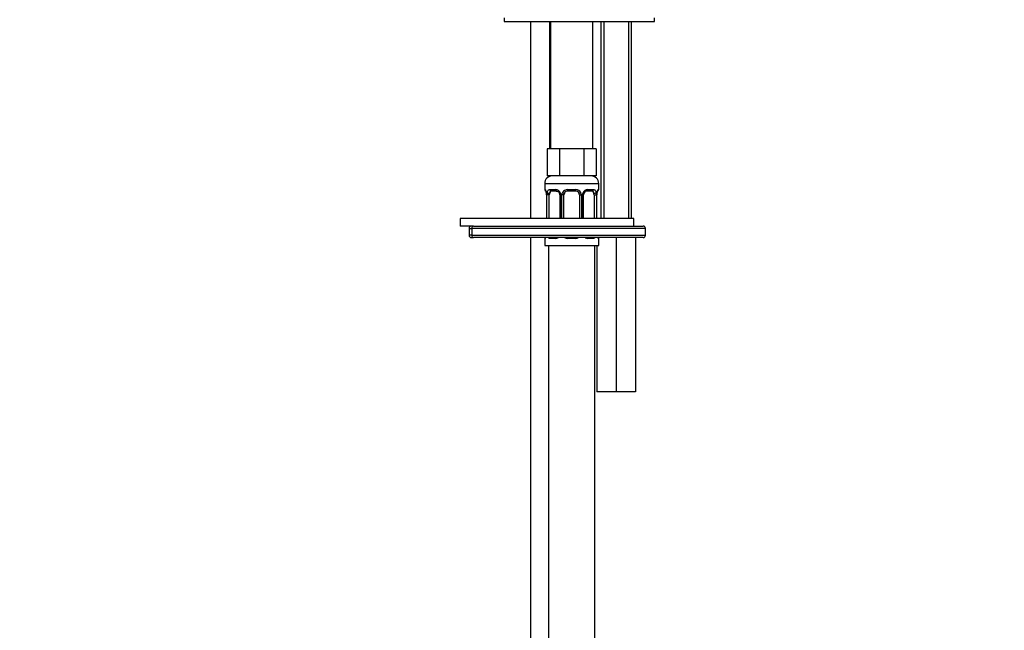
# Model space of a CAD drawing. Units: millimetres. Extents: x 0 to 1478, y 0 to 1761.
# Drawn here: x 255 to 511, y 979 to 1137 of the extents above; entities that cross this region are included whole.
import ezdxf
from ezdxf import colors
from ezdxf.entities.mleader import LeaderData, LeaderLine
from ezdxf.math import Vec2, Vec3

# ---------------------------------------------------------------- set-up
doc = ezdxf.new("R2010")
doc.units = ezdxf.units.MM
doc.layers.add('DV7_Défaut', color=7, linetype='Continuous')
doc.layers.add('Défaut', color=7, linetype='Continuous')

# ---------------------------------------------------------------- blocks, each defined once
blk = doc.blocks.new('_DOT')
at = {"color": 0}
blk.add_line((0, 0), (-1, 0), dxfattribs=at)
at = {"color": 0, "const_width": 0.333}
blk.add_lwpolyline([(-0.1665, 0, 1), (0.1665, 0, 1)], format="xyb", close=True, dxfattribs=at)
blk = doc.blocks.new('SE6')
at = {"layer": 'DV7_Défaut', "color": 7, "linetype": 'Continuous'}
for p, q in [((380.9, 1137.86), (380.9, 1136.86)), ((380.9, 1136.86), (419.9, 1136.86)), ((387.73, 1136.86), (387.73, 1085.86)), ((392.73, 1103.86), (392.73, 1136.86)), ((392.9, 1136.86), (392.9, 1103.86)), ((403.9, 1103.86), (403.9, 1136.86)), ((405.94, 1136.86), (405.94, 1085.86)), ((406.7, 1136.86), (406.7, 1085.86)), ((413.17, 1136.86), (413.17, 1085.86)), ((413.94, 1085.86), (413.94, 1136.86)), ((419.9, 1136.86), (419.9, 1137.86)), ((393.63, 1103.86), (392.05, 1103.86)), ((392.05, 1103.86), (392.05, 1096.86)), ((395.22, 1103.86), (393.63, 1103.86)), ((398.4, 1103.86), (395.22, 1103.86)), ((395.22, 1103.86), (395.22, 1096.86)), ((401.57, 1103.86), (398.4, 1103.86)), ((403.16, 1103.86), (401.57, 1103.86)), ((401.57, 1103.86), (401.57, 1096.86)), ((404.75, 1103.86), (403.16, 1103.86)), ((404.75, 1103.86), (404.75, 1096.86)), ((395.22, 1096.86), (392.05, 1096.86)), ((392.73, 1096.75), (392.73, 1096.86)), ((401.57, 1096.86), (395.22, 1096.86)), ((404.75, 1096.86), (401.57, 1096.86)), ((391.4, 1094.86), (405.4, 1094.86)), ((391.4, 1094.86), (391.4, 1093.34)), ((391.48, 1093.34), (391.4, 1093.34)), ((392.75, 1093.34), (394.25, 1093.34)), ((394.49, 1092.94), (393.08, 1092.94)), ((397.34, 1093.34), (399.46, 1093.34)), ((399.4, 1092.94), (397.4, 1092.94)), ((403.72, 1092.94), (402.3, 1092.94)), ((402.54, 1093.34), (404.04, 1093.34)), ((405.4, 1093.34), (405.32, 1093.34)), ((405.4, 1093.34), (405.4, 1094.86)), ((391.88, 1091.94), (391.85, 1091.94)), ((391.85, 1091.94), (391.85, 1085.86)), ((391.88, 1091.94), (391.88, 1085.86)), ((391.99, 1085.86), (391.99, 1091.94)), ((392.6, 1091.94), (391.99, 1091.94)), ((392.6, 1085.86), (392.6, 1091.94)), ((395.34, 1091.94), (395.58, 1091.94)), ((395.34, 1091.94), (395.34, 1085.86)), ((395.58, 1091.94), (395.58, 1085.86)), ((395.86, 1085.86), (395.86, 1091.94)), ((396.4, 1091.94), (395.86, 1091.94)), ((396.4, 1085.86), (396.4, 1091.94)), ((400.4, 1091.94), (400.4, 1085.86)), ((400.4, 1091.94), (400.94, 1091.94)), ((400.94, 1091.94), (400.94, 1085.86)), ((401.21, 1085.86), (401.21, 1091.94)), ((401.45, 1091.94), (401.21, 1091.94)), ((401.45, 1085.86), (401.45, 1091.94)), ((404.2, 1091.94), (404.2, 1085.86)), ((404.2, 1091.94), (404.81, 1091.94)), ((404.81, 1091.94), (404.81, 1085.86)), ((404.92, 1085.86), (404.92, 1091.94)), ((404.92, 1091.94), (404.95, 1091.94)), ((404.95, 1085.86), (404.95, 1091.94)), ((414.53, 1085.86), (369.53, 1085.86)), ((369.53, 1085.86), (369.53, 1083.86)), ((414.53, 1083.86), (414.53, 1085.86)), ((372.4, 1083.86), (369.53, 1083.86)), ((371.8, 1083.26), (372.5, 1083.26)), ((371.8, 1083.26), (371.8, 1081.46)), ((372.96, 1083.86), (372.4, 1083.86)), ((372.5, 1083.26), (372.5, 1081.46)), ((417.53, 1083.26), (372.5, 1083.26)), ((372.96, 1083.86), (416.93, 1083.86)), ((417.53, 1081.46), (417.53, 1083.26)), ((372.5, 1081.46), (371.8, 1081.46)), ((372.4, 1080.86), (372.96, 1080.86)), ((372.5, 1081.46), (417.53, 1081.46)), ((416.93, 1080.86), (372.96, 1080.86)), ((387.73, 1080.86), (387.73, 884.36)), ((391.48, 1080.66), (391.4, 1080.66)), ((391.4, 1080.66), (391.4, 1078.86)), ((394.25, 1080.66), (392.75, 1080.66)), ((399.46, 1080.66), (397.34, 1080.66)), ((404.04, 1080.66), (402.54, 1080.66)), ((405.32, 1080.66), (405.4, 1080.66)), ((405.4, 1078.86), (405.4, 1080.66)), ((409.94, 1080.86), (409.94, 1040.86)), ((414.94, 1080.86), (414.94, 1040.86)), ((391.4, 1078.86), (405.4, 1078.86)), ((392.4, 1078.86), (392.4, 884.36)), ((404.4, 884.36), (404.4, 1078.86)), ((404.94, 1078.86), (404.94, 1040.86)), ((409.94, 1040.86), (404.94, 1040.86)), ((414.94, 1040.86), (409.94, 1040.86))]:
    blk.add_line(p, q, dxfattribs=at)
for centre, radius, start, end in [((393.4, 1094.86), 2, 90, 180), ((403.4, 1094.86), 2, 0, 90), ((391.8, 1093.34), 0.4, 180, 270), ((394.19, 1091.95), 1.39, 25.1473, 87.3249), ((397.32, 1091.84), 1.49, 89.2905, 152.1251), ((397.4, 1091.94), 1, 90, 154.4167), ((399.4, 1091.94), 1, 25.5833, 90), ((399.48, 1091.84), 1.49, 27.8747, 90.7097), ((402.6, 1091.95), 1.39, 92.6748, 154.853), ((402.39, 1092.01), 0.93, 94.8141, 165.5343), ((405, 1093.34), 0.4, 270, 0), ((388.53, 1091.95), 3.35, 359.8705, 10.2708), ((394.77, 1091.96), 2.78, 167.8078, 180.3687), ((394.65, 1092.01), 0.698, 354.5175, 31.2865), ((394.21, 1091.94), 1.38, 359.8791, 25.9211), ((397.19, 1091.94), 1.34, 153.3511, 180.1815), ((397.4, 1091.94), 1, 154.4167, 180), ((399.4, 1091.94), 1, 0, 25.5833), ((399.6, 1091.94), 1.34, 359.817, 26.6505), ((402.59, 1091.94), 1.38, 154.0799, 180.1199), ((402.2, 1092), 0.743, 150.4783, 185.1833), ((402.03, 1091.96), 2.78, 359.628, 12.1955), ((408.27, 1091.95), 3.35, 169.7304, 180.1284), ((372.4, 1083.26), 0.6, 90, 180), ((416.93, 1083.26), 0.6, 0, 90), ((372.4, 1081.46), 0.6, 180, 270), ((391.8, 1080.66), 0.4, 150.1474, 180), ((394.19, 1082.05), 1.39, 272.6748, 300.31), ((397.32, 1082.16), 1.49, 241.6601, 270.7097), ((399.48, 1082.16), 1.49, 269.2905, 298.9955), ((402.6, 1082.05), 1.39, 240.3391, 267.3249), ((405, 1080.66), 0.4, 0, 29.9639), ((416.93, 1081.46), 0.6, 270, 0)]:
    blk.add_arc(centre, radius, start, end, dxfattribs=at)
for centre, major_axis, ratio, start_param, end_param in [((391.87, 1093.34), (0, -0.4), 0.988455, 4.712389, 5.616474), ((393.31, 1091.94), (0, -1), 0.707107, 3.141593, 4.265876), ((393.08, 1093.34), (0, -0.4), 0.806081, 4.712389, 6.283185), ((394.49, 1093.34), (0, -0.4), 0.591806, 4.712389, 6.283185), ((397.4, 1093.34), (0, -0.4), 0.151515, 4.712389, 6.283185), ((399.4, 1093.34), (0, -0.4), 0.151515, 0, 1.570796), ((402.3, 1093.34), (0, -0.4), 0.591806, 0, 1.570796), ((403.49, 1091.94), (0, 1), 0.707107, 5.158902, 6.283185), ((403.72, 1093.34), (0, -0.4), 0.806081, 0, 1.570796), ((404.92, 1093.34), (0, -0.4), 0.988455, 0.669425, 1.570796), ((392.41, 1092.54), (0.391, -0.084), 0.411702, 3.62283, 5.508006), ((393.31, 1091.94), (0, -1), 0.707107, 4.265876, 4.712389), ((395.61, 1092.54), (0.363, 0.168), 0.191543, 1.963754, 3.155745), ((396.13, 1092.54), (0.361, -0.173), 0.155676, 4.398009, 6.283185), ((400.66, 1092.54), (-0.361, -0.173), 0.155676, 0, 1.885177), ((401.18, 1092.54), (-0.363, 0.168), 0.191543, 3.126751, 4.319431), ((404.38, 1092.54), (-0.391, -0.084), 0.411702, 0.775179, 2.660356), ((403.49, 1091.94), (0, 1), 0.707107, 4.712389, 5.158902), ((404.6, 1092.54), (-0.394, 0.069), 0.426558, 2.795386, 3.530367), ((404.6, 1092.54), (-0.394, 0.069), 0.426558, 3.126044, 3.530367), ((372.96, 1083.26), (0, -0.6), 0.766044, 3.141593, 4.712389), ((372.96, 1081.46), (0, -0.6), 0.766044, 4.712389, 6.283185), ((391.87, 1080.66), (0, -0.4), 0.988455, 4.191362, 4.712389), ((393.08, 1080.66), (0, -0.4), 0.806081, 4.191362, 4.712389), ((394.49, 1080.66), (0, -0.4), 0.591806, 4.191362, 4.712389), ((397.4, 1080.66), (0, -0.4), 0.151515, 4.191362, 4.712389), ((399.4, 1080.66), (0, -0.4), 0.151515, 1.570796, 2.091823), ((402.3, 1080.66), (0, -0.4), 0.591806, 1.570796, 2.091823), ((403.72, 1080.66), (0, -0.4), 0.806081, 1.570796, 2.091823), ((404.92, 1080.66), (0, -0.4), 0.988455, 1.570796, 2.091823)]:
    blk.add_ellipse(centre, major_axis=major_axis, ratio=ratio, start_param=start_param, end_param=end_param, dxfattribs=at)
for points, knots in [([(391.48, 1093.34), (391.5, 1093.34), (391.52, 1093.32), (391.58, 1093.25), (391.61, 1093.2), (391.68, 1093.06), (391.71, 1092.97), (391.77, 1092.78), (391.8, 1092.67), (391.82, 1092.54)], [0, 0, 0, 0, 0.25, 0.25, 0.5, 0.5, 0.75, 0.75, 1, 1, 1, 1]), ([(391.62, 1093.04), (391.62, 1093.04), (391.63, 1093.03), (391.67, 1092.96), (391.74, 1092.78), (391.8, 1092.54), (391.82, 1092.39), (391.82, 1092.35)], [0, 0, 0, 0, 0.1122, 0.29476, 0.566432, 0.907971, 1, 1, 1, 1]), ([(392.05, 1092.54), (392.08, 1092.67), (392.12, 1092.78), (392.21, 1092.97), (392.26, 1093.06), (392.38, 1093.2), (392.45, 1093.25), (392.59, 1093.32), (392.67, 1093.34), (392.75, 1093.34)], [0, 0, 0, 0, 0.25, 0.25, 0.5, 0.5, 0.75, 0.75, 1, 1, 1, 1]), ([(393.08, 1092.94), (393.02, 1092.94), (392.98, 1092.92), (392.89, 1092.87), (392.85, 1092.83), (392.74, 1092.69), (392.7, 1092.54), (392.67, 1092.37)], [0, 0, 0, 0, 0.25, 0.25, 0.5, 0.5, 1, 1, 1, 1]), ([(394.4, 1092.93), (394.45, 1092.94), (394.57, 1092.95), (394.82, 1092.87), (395.09, 1092.66), (395.19, 1092.47), (395.24, 1092.37)], [0, 0, 0, 0, 0.167066, 0.459679, 0.768413, 1, 1, 1, 1]), ([(404.13, 1092.37), (404.11, 1092.46), (404.09, 1092.53), (404.05, 1092.67), (404.02, 1092.73), (403.91, 1092.88), (403.82, 1092.94), (403.72, 1092.94)], [0, 0, 0, 0, 0.25, 0.25, 0.5, 0.5, 1, 1, 1, 1]), ([(404.04, 1093.34), (404.12, 1093.34), (404.2, 1093.32), (404.35, 1093.25), (404.42, 1093.2), (404.54, 1093.06), (404.59, 1092.97), (404.68, 1092.78), (404.72, 1092.67), (404.74, 1092.54)], [0, 0, 0, 0, 0.25, 0.25, 0.5, 0.5, 0.75, 0.75, 1, 1, 1, 1]), ([(404.97, 1092.54), (405, 1092.67), (405.02, 1092.78), (405.09, 1092.97), (405.12, 1093.06), (405.18, 1093.2), (405.21, 1093.25), (405.27, 1093.32), (405.3, 1093.34), (405.32, 1093.34)], [0, 0, 0, 0, 0.25, 0.25, 0.5, 0.5, 0.75, 0.75, 1, 1, 1, 1]), ([(404.99, 1092.47), (405, 1092.5), (405.02, 1092.65), (405.08, 1092.86), (405.15, 1093.01), (405.17, 1093.04), (405.17, 1093.04), (405.17, 1093.04)], [0, 0, 0, 0, 0.080941, 0.47787, 0.80209, 0.983179, 1, 1, 1, 1]), ([(391.63, 1080.85), (391.61, 1080.79), (391.58, 1080.75), (391.52, 1080.68), (391.5, 1080.66), (391.48, 1080.66)], [0, 0, 0, 0, 0.469067, 0.469067, 1, 1, 1, 1]), ([(392.75, 1080.66), (392.67, 1080.66), (392.59, 1080.68), (392.46, 1080.75), (392.4, 1080.79), (392.35, 1080.84)], [0, 0, 0, 0, 0.542303, 0.542303, 1, 1, 1, 1]), ([(404.46, 1080.85), (404.4, 1080.79), (404.34, 1080.75), (404.2, 1080.68), (404.12, 1080.66), (404.04, 1080.66)], [0, 0, 0, 0, 0.469067, 0.469067, 1, 1, 1, 1]), ([(405.32, 1080.66), (405.3, 1080.66), (405.27, 1080.68), (405.22, 1080.75), (405.19, 1080.79), (405.17, 1080.84)], [0, 0, 0, 0, 0.542303, 0.542303, 1, 1, 1, 1])]:
    blk.add_open_spline(points, degree=3, knots=knots, dxfattribs=at)

msp = doc.modelspace()

# ---------------------------------------------------------------- block references
at = {"layer": 'Défaut'}
msp.add_blockref('SE6', (0, 0), dxfattribs=at)

# ---------------------------------------------------------------- leaders
at = {"layer": 'Défaut', "color": 7, "linetype": 'Continuous'}
ml = msp.add_multileader_mtext('Standard', dxfattribs=at)
ml.set_content('{\\pxsm0.9;\\fSolid Edge ISO|b1||i0||c0|p34;\\W1.;05/06/2018\\P}', color=256)
ml.set_leader_properties()
ml.set_arrow_properties(name='DOT')
ml.build(insert=Vec2(0, 0))
ml.multileader.update_dxf_attribs({"leader_type": 0, "dogleg_length": 0, "arrow_head_size": 12})
ctx = ml.context
ctx.base_point, ctx.char_height, ctx.arrow_head_size, ctx.landing_gap_size = Vec3(1390.41, 1750.71), 12, 12, 4.2
notes = []
notes.append((ctx, [(0, (0, 0, 0), (0, 0), (1, 0), 1, [])]))
ctx.mtext.insert = Vec3(1392.41, 1756.83)
for ctx, leaders in notes:
    for number, flags, end, landing, length, lines in leaders:
        leader = LeaderData()
        leader.index, (leader.has_last_leader_line, leader.has_dogleg_vector, leader.attachment_direction) = number, flags
        leader.last_leader_point, leader.dogleg_vector, leader.dogleg_length = Vec3(end), Vec3(landing), length
        for number, points, colour, breaks in lines:
            line = LeaderLine()
            line.index, line.vertices, line.color, line.breaks = number, Vec3.list(points), colors.encode_raw_color(colour), breaks
            leader.lines.append(line)
        ctx.leaders.append(leader)

doc.saveas('drawing.dxf')
